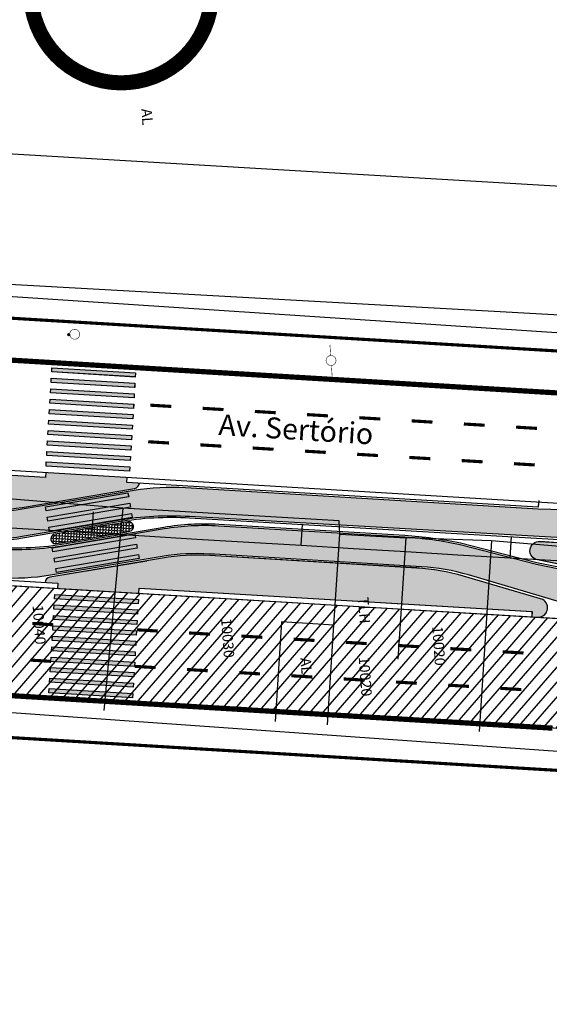
# Model space of a CAD drawing. Extents: x 186469 to 187495, y 1679916 to 1680510.
# Drawn here: x 186754 to 186804, y 1680356 to 1680450 of the extents above; entities that cross this region are included whole.
import ezdxf
from ezdxf.enums import TextEntityAlignment as Align

# ---------------------------------------------------------------- set-up
doc = ezdxf.new("R2010")
doc.units = 0
doc.header["$LTSCALE"] = 5
doc.header["$MEASUREMENT"] = 0
doc.layers.get('0').update_dxf_attribs({"linetype": 'CONTINUOUS'})
for name, color, linetype in [('AB-CARLA_CANTEIRO', 86, 'CONTINUOUS'), ('AB-CARLA_EST_HACHURA', 42, 'CONTINUOUS'), ('AB-CARLA_ESTACAO', 7, 'CONTINUOUS'), ('ASFALTONOVO', 30, 'CONTINUOUS'), ('BALT_POSTE-MADEIRA', 252, 'CONTINUOUS'), ('BALT_TELEFONE', 251, 'CONTINUOUS'), ('EIXO_PIRES_12SET00', 7, 'CONTINUOUS'), ('PLANO_DIRETOR', 6, 'CONTINUOUS'), ('SERT_DIVISAS', 251, 'CONTINUOUS'), ('SERT_EDIFICACAO', 251, 'CONTINUOUS'), ('SERT_NUMERACAO', 251, 'CONTINUOUS'), ('SERT_POSTE-MADEIRA', 251, 'CONTINUOUS'), ('SERT_TELEFONE', 251, 'CONTINUOUS'), ('SERT_TEXTO-EDIF', 251, 'CONTINUOUS'), ('SERT_TEXTO-RUAS', 7, 'CONTINUOUS'), ('SERTORIO_BORDO_RUA', 7, 'CONTINUOUS'), ('SERTORIO_CANTEIRO', 86, 'CONTINUOUS'), ('SERTORIO_CORREDOR', 254, 'CONTINUOUS'), ('SERTORIO_ESTAÇAO', 7, 'CONTINUOUS'), ('SERTORIO_HACHURA_ESTAÇAO', 42, 'CONTINUOUS'), ('SERTORIO_PASSEIO', 7, 'CONTINUOUS'), ('SERTORIO_PINT_PISTA', 7, 'CONTINUOUS'), ('SERTORIO_PROJETO', 7, 'CONTINUOUS')]:
    doc.layers.add(name, color=color, linetype=linetype)
doc.styles.add('ROMANS', font='romans')
pattern_1 = [(356.5641353113936, (186764.0693674381, 1680412.575723103), (0.01648108468212507, 0.2745056900096984), [0.2, -0.07499999999999997]), (86.56413531139364, (186764.0693674381, 1680412.575723103), (-0.2745056900096984, 0.01648108468212508), [0.2, -0.075])]
pattern_2 = [(356.5590171377311, (186764.0704047043, 1680412.575260307), (0.0165056059302049, 0.2745042166759498), [0.2, -0.07499999999999997]), (86.55901713773109, (186764.0704047043, 1680412.575260307), (-0.2745042166759498, 0.01650560593020491), [0.2, -0.07499999999999998])]

# ---------------------------------------------------------------- blocks, each defined once
blk = doc.blocks.new('PTM')
at = {"layer": 'BALT_POSTE-MADEIRA', "const_width": 0.05}
for points in [[(-1.499929744342808, 2.328306436538696e-10), (-0.4750000000058208, 2.328306436538696e-10)], [(0.4750000000058208, 2.328306436538696e-10), (1.499929744342808, 0)]]:
    blk.add_lwpolyline(points, dxfattribs=at)
at = {"layer": 'BALT_POSTE-MADEIRA', "const_width": 0.04999999999999999}
blk.add_lwpolyline([(-0.4750000000058208, 0, 1), (0.4750000000058208, 0, 1)], format="xyb", close=True, dxfattribs=at)
blk = doc.blocks.new('TP')
at = {"layer": 'BALT_TELEFONE'}
for points, const_width in [([(-0.4750000000058208, 0, 1), (0.4750000000058208, 0, 1)], 0.04999999999999999), ([(-0.07500000001164153, -0.5750000001862645, 1), (0.07500000001164153, -0.5750000001862645, 1)], 0.15)]:
    blk.add_lwpolyline(points, format="xyb", close=True, dxfattribs=dict(at, const_width=const_width))
blk = doc.blocks.new('PINTURA-PISTA')
at = {"const_width": 0.3}
blk.add_lwpolyline([(0, 0), (2, 0)], dxfattribs=at)

msp = doc.modelspace()

# ---------------------------------------------------------------- hatches: boundary and pattern name
at = {"ltscale": 4000}
for points in [[(186756.8381732811, 1680416.617011525), (186756.8142007943, 1680416.217730522), (186764.7998208673, 1680415.738280785), (186764.8237933541, 1680416.137561789)], [(186756.778190186, 1680415.618812131), (186756.7542176992, 1680415.219531127), (186764.7398377723, 1680414.740081391), (186764.7638102591, 1680415.139362395)], [(186764.6795857487, 1680413.742195644), (186764.703879042, 1680414.141159886), (186756.7182589691, 1680414.620609622), (186756.6943013046, 1680414.221327729)], [(186756.6583796301, 1680413.622403999), (186756.6344071433, 1680413.223122996), (186764.6200272162, 1680412.743673259), (186764.643999703, 1680413.142954263)], [(186764.5600441211, 1680411.745473864), (186764.5840166081, 1680412.144754869), (186756.598396535, 1680412.624204605), (186756.5744240482, 1680412.224923601)], [(186756.5384653181, 1680411.626002095), (186756.5145076534, 1680411.226720202), (186764.4997920977, 1680410.747588118), (186764.524085391, 1680411.146552359)], [(186756.4785859791, 1680410.627796473), (186756.4546134923, 1680410.228515469), (186764.4402335653, 1680409.749065733), (186764.4642060521, 1680410.148346737)], [(186764.3802504701, 1680408.750866339), (186764.4042229571, 1680409.150147342), (186756.418602884, 1680409.629597079), (186756.3946303972, 1680409.230316075)], [(186756.3586716671, 1680408.63139457), (186756.3347140024, 1680408.232112676), (186764.3199984467, 1680407.752980592), (186764.34429174, 1680408.151944833)], [(186756.2987775058, 1680407.633189836), (186756.2748198411, 1680407.233907943), (186764.2601042855, 1680406.754775858), (186764.2840619499, 1680407.154057752)], [(186764.1669592841, 1680404.281512839), (186764.1004986747, 1680404.675952933), (186756.2116968032, 1680403.346740749), (186756.2781574123, 1680402.952300655)], [(186764.3331108069, 1680403.295412606), (186764.2666501977, 1680403.689852699), (186756.3778483262, 1680402.360640515), (186756.4443089354, 1680401.966200421)], [(186764.4992623301, 1680402.309312372), (186764.4328017209, 1680402.703752466), (186756.5439998494, 1680401.374540281), (186756.6104604586, 1680400.980100187)], [(186764.8274113822, 1680400.361765632), (186764.760950773, 1680400.756205726), (186756.8721489015, 1680399.426993541), (186756.9386095105, 1680399.032553448)], [(186764.9935629051, 1680399.375665399), (186764.9271022959, 1680399.770105492), (186757.0383004244, 1680398.440893307), (186757.1047610336, 1680398.046453214)], [(186765.1597144282, 1680398.389565165), (186765.093253819, 1680398.784005258), (186757.2044519475, 1680397.454793073), (186757.2709125568, 1680397.06035298)], [(186757.11546094, 1680394.956876327), (186757.0914884532, 1680394.557595323), (186765.0771085262, 1680394.078145587), (186765.101081013, 1680394.47742659)], [(186765.0171254312, 1680393.079946192), (186765.0410979181, 1680393.479227196), (186757.0554778449, 1680393.958676932), (186757.0315053581, 1680393.559395928)], [(186764.9811148229, 1680392.481027802), (186756.99549475, 1680392.960477538), (186756.9715222632, 1680392.561196534), (186764.9571423361, 1680392.081746798)], [(186764.9211836061, 1680391.482825293), (186756.9355635331, 1680391.962275029), (186756.9115910463, 1680391.562994025), (186764.8972111192, 1680391.083544289)], [(186764.8613042671, 1680390.48461967), (186756.8756841939, 1680390.964069406), (186756.8517117071, 1680390.564788403), (186764.8373317803, 1680390.085338666)], [(186764.801321172, 1680389.486420275), (186756.815701099, 1680389.965870012), (186756.7917286122, 1680389.566589008), (186764.7773486851, 1680389.087139272)], [(186764.741389955, 1680388.488217766), (186756.7557698821, 1680388.967667503), (186756.7317973951, 1680388.568386499), (186764.7174174683, 1680388.088936763)], [(186764.6815106161, 1680387.490012144), (186756.6958905429, 1680387.96946188), (186756.6719180561, 1680387.570180876), (186764.6575381293, 1680387.09073114)], [(186764.621527521, 1680386.491812749), (186756.635907448, 1680386.971262486), (186756.6119349612, 1680386.571981482), (186764.5975550342, 1680386.092531746)], [(186764.5615963041, 1680385.49361024), (186756.5759762311, 1680385.973059976), (186756.5520037441, 1680385.573778973), (186764.5376238172, 1680385.094329237)]]:
    msp.add_hatch(color=256, dxfattribs=at).paths.add_polyline_path(points)
at = {"layer": 'AB-CARLA_EST_HACHURA', "ltscale": 4000}
h = msp.add_hatch(dxfattribs=at)
h.set_pattern_fill('ANGLE', color=256, scale=0.9999999999999999, angle=-3.435864688606368, style=0)
h.set_pattern_definition(pattern_1)
h.paths.add_polyline_path([(186764.7351122755, 1680405.087109936, 0.3470312502390496), (186765.1924667724, 1680405.592225446), (186763.9830715664, 1680405.66483649), (186764.0132940493, 1680406.168216195), (186756.2388833445, 1680406.634985103), (186756.2089177358, 1680406.135883848), (186718.6804867353, 1680408.389058452), (186718.7104523437, 1680408.888159707), (186718.1435811982, 1680408.922194161, 0.795435916667827), (186717.6473390032, 1680407.239996182), (186725.2303772476, 1680405.003027888, 0.05678411512761242), (186729.6905907208, 1680404.221718766), (186749.4670196688, 1680403.034359042, 0.05678411512761217), (186753.9886744705, 1680403.276404546)])
h = msp.add_hatch(dxfattribs=at)
h.set_pattern_fill('ANGLE', color=256, scale=0.9999999999999999, angle=-3.435864688606368, style=0)
h.set_pattern_definition(pattern_1)
h.paths.add_polyline_path([(186764.2756966026, 1680401.004205039, 0.9721732179681059), (186764.1262197598, 1680401.89134195, 0.007067091452571236), (186757.0998686397, 1680400.707447149, 0.9721732282284005), (186757.2493454772, 1680399.820310237, 0.007067091457943594)])
h = msp.add_hatch(dxfattribs=at)
h.set_pattern_fill('ANGLE', color=256, scale=0.9999999999999999, angle=-3.435864688606368, style=0)
h.set_pattern_definition(pattern_1)
h.paths.add_polyline_path([(186796.1451879778, 1680396.708624298, 0.05678411512761217), (186791.6849745046, 1680397.48993342), (186771.9085455566, 1680398.677293143, 0.05678411512761208), (186767.3868907549, 1680398.435247639), (186756.6404529499, 1680396.624542249, 0.3470312502390487), (186756.1830984531, 1680396.119426739), (186757.392493659, 1680396.046815695), (186757.3625280506, 1680395.54771444), (186765.1369387557, 1680395.080945532), (186765.1666474896, 1680395.575768337), (186802.6950784902, 1680393.322593733), (186802.6653697562, 1680392.827770929), (186803.3198140855, 1680392.788478656, 0.7563351853909699), (186803.7282262222, 1680394.471656003)])
at = {"layer": 'ASFALTONOVO', "ltscale": 4000}
h = msp.add_hatch(dxfattribs=at)
h.set_pattern_fill('ANSI31', color=256, scale=7.5, angle=4.109017137731117, style=0)
h.set_pattern_definition([(49.10901713773112, (120697.6121722643, -7919.218528608511), (-0.7087092207118445, 0.6137079846946836), [])])
h.paths.add_polyline_path([(187300.5625981961, 1680386.083317132), (187322.4446330589, 1680387.170993407), (187379.8586129614, 1680385.149145365), (187323.5264515934, 1680386.118041374)], flags=17)
h.paths.add_polyline_path([(186559.607971988, 1680382.160959729), (186553.6741129876, 1680381.977839136), (186552.2351230972, 1680394.791867944), (186550.7332597745, 1680407.951256505), (186592.4869570146, 1680405.44443122), (186644.7449210473, 1680402.306946535), (186668.3087061384, 1680400.892214519), (186692.4342990236, 1680399.44375246), (186714.1900062239, 1680398.141603193), (186729.9868369359, 1680397.193888873), (186748.6103247958, 1680396.074081114), (186772.8198185801, 1680394.618393588), (186809.7421695063, 1680392.398297366), (186836.8574661404, 1680390.772816205), (186861.9155421663, 1680389.268369347), (186894.9526652222, 1680387.284873251), (186929.9037835578, 1680385.186463937), (186948.7794672045, 1680384.053198042), (186979.8277602636, 1680382.278271977), (186997.9517965431, 1680381.307699699), (187021.4062680436, 1680380.052559514), (187038.060944815, 1680379.161302848), (187071.9290784282, 1680377.348887017), (187092.7303146389, 1680376.235731795), (187108.1774488925, 1680375.409095435), (187126.8225514787, 1680374.411323327), (187140.0306119256, 1680373.704508533), (187150.3105672045, 1680373.154638004), (187167.3038618812, 1680372.460041857), (187174.4344348038, 1680372.290765201), (187191.8147108689, 1680372.180193896), (187210.372909908, 1680372.532780739), (187225.685251765, 1680372.989337653), (187234.5634611111, 1680373.254052736), (187257.3712630861, 1680373.934096309), (187274.2923671733, 1680374.438620511), (187293.2988525594, 1680374.961090642), (187317.2115707172, 1680375.160475563), (187336.8783670074, 1680374.909866784), (187350.948024408, 1680374.66027678), (187361.4025835101, 1680374.47481715), (187343.4376297457, 1680371.313651626), (187313.8103344265, 1680372.063283202), (187312.1695841485, 1680366.251437871), (187338.5884228943, 1680365.516812427), (187346.5192366524, 1680365.26146271), (187365.450722579, 1680368.469055023), (187425.0154354922, 1680364.365434838), (187427.5167483576, 1680364.190241365), (187429.014608384, 1680364.085330338), (187430.4739270163, 1680363.802987602), (187431.4071542372, 1680363.152806639), (187431.9196300966, 1680362.442621669), (187432.1704313043, 1680361.775292008), (187432.2674732314, 1680360.869618225), (187432.3537357071, 1680358.829194151), (187432.0042374684, 1680360.413923161), (187431.4447333038, 1680361.320264735), (187430.6736488605, 1680362.041281277), (187429.1010678552, 1680362.713695758), (187424.7033777573, 1680362.850234777), (187417.9262139571, 1680362.970458909), (187412.2581740351, 1680363.071007633), (187372.2830125237, 1680363.780150752), (187356.2806339724, 1680364.064026444), (187328.6712775072, 1680364.55162367), (187309.8086297832, 1680364.660094187), (187300.8379438803, 1680364.585080215), (187272.1181995553, 1680363.869128677), (187251.4973476857, 1680363.254291798), (187234.765555663, 1680362.755412176), (187215.2425427481, 1680362.17330876), (187199.6903939174, 1680361.769512033), (187187.23689739, 1680361.667777066), (187173.6192367882, 1680361.804430526), (187167.2074766682, 1680361.958494129), (187153.0775932435, 1680362.50208475), (187143.2737964639, 1680363.015929216), (187123.8600125135, 1680364.054836461), (187100.385868321, 1680365.311029408), (187081.6990912263, 1680366.311031682), (187064.3209594243, 1680367.241003246), (187028.3463767103, 1680369.166143378), (187006.9897784325, 1680370.30901819), (186989.7988670342, 1680371.228970861), (186976.6815634097, 1680371.93366125), (186956.3538018246, 1680373.084286894), (186928.6545704245, 1680374.74255752), (186912.1822316197, 1680375.731530429), (186901.1637063862, 1680376.393065083), (186889.0319448118, 1680377.121436669), (186879.5132011838, 1680377.692926832), (186874.8807222167, 1680377.314149302), (186872.8529579247, 1680375.482047345), (186872.1444021485, 1680373.55645676), (186872.1778554371, 1680371.064298159), (186872.3158212972, 1680368.46369784), (186858.3192706104, 1680368.027807293), (186858.1227026023, 1680371.733034257), (186857.8456524797, 1680375.431004947), (186855.9591388595, 1680378.292762009), (186853.1210333627, 1680379.277240599), (186849.6897837087, 1680379.483249867), (186841.8456738828, 1680379.954203451), (186826.5738351576, 1680380.871111467), (186805.296678392, 1680382.148573594), (186775.1830083725, 1680383.956572352), (186753.0973148599, 1680385.282578329), (186730.8034307414, 1680386.621083889), (186719.8007731307, 1680387.281673956), (186700.8022080648, 1680388.422331406), (186685.6169556344, 1680389.334040855), (186667.330248467, 1680390.43195897), (186653.4077617063, 1680391.267853059), (186643.3329016266, 1680391.872738963), (186624.7181958159, 1680392.990349833), (186612.0205240107, 1680393.75270709), (186598.3791879317, 1680394.571721134), (186582.9614293399, 1680395.497390053), (186575.668926786, 1680395.935225612), (186572.1016058484, 1680396.145265577), (186568.6368421356, 1680395.269015208), (186565.0164087663, 1680393.875584888), (186563.1454432149, 1680392.57059914), (186561.5451609528, 1680390.55057936), (186560.4007758836, 1680388.201272988), (186559.6957760798, 1680386.959682353), (186559.5502081506, 1680386.055847464), (186559.7152327621, 1680383.490383374)])
h.paths.add_polyline_path([(186557.1116728846, 1680430.098786507), (186559.0605575262, 1680429.317187039), (186555.0666600563, 1680429.76791815), (186551.9293801725, 1680430.224536646), (186549.7468119103, 1680431.435297944), (186548.2757566229, 1680433.365836935), (186547.360649186, 1680438.39483587), (186546.7618895729, 1680443.529135324), (186546.142761556, 1680448.838091655), (186549.6605856865, 1680448.991470077), (186549.9982837595, 1680445.601710526), (186550.7559714936, 1680440.718323646), (186550.8799980252, 1680437.949293894), (186551.7649151856, 1680435.512489989), (186553.2124504931, 1680433.248091708), (186555.2385987951, 1680431.276600339)])
edge = h.paths.add_edge_path(flags=17)
edge.add_line((187299.3677568491, 1680390.533547083), (187322.9572171828, 1680391.610604725))
edge.add_arc((187322.8721864164, 1680392.152179468), 0.5482091967149315, 278.9229667235871, 436.9203842085147)
edge.add_line((187322.996248778, 1680392.686166222), (187296.2910335922, 1680393.824545716))
edge.add_arc((187263.5954215563, 1680360.174030661), 46.91865524352812, 40.320834211681984, 45.824586721450316, ccw=False)
edge = h.paths.add_edge_path(flags=17)
edge.add_line((187418.0811245143, 1680389.246576387), (187427.6360120506, 1680389.03267648))
edge.add_arc((187427.545224453, 1680388.568517784), 0.4729542080977567, -82.4701709067055, 78.93289572772392, ccw=False)
edge.add_line((187427.6072014511, 1680388.099642166), (187418.0460625738, 1680388.39487476))
edge.add_arc((187418.1523755984, 1680388.817070781), 0.4353756303518896, 99.41907156178519, 255.8662129960999, ccw=False)
edge = h.paths.add_edge_path(flags=17)
edge.add_line((187167.2605444725, 1680385.462446308), (187166.6958359928, 1680385.996354851))
edge.add_line((187166.6958359928, 1680385.996354851), (187167.1708703995, 1680386.445547808))
edge.add_line((187167.1708703995, 1680386.445547808), (187191.777336239, 1680386.414630359))
edge.add_arc((187166.8184331366, 1680556.031806569), 171.4436738685259, 278.3709120866996, 281.9540393323876)
edge.add_arc((187202.4326084098, 1680387.816892169), 0.5, 3.0780989407542165, 101.95403932464569, ccw=False)
edge.add_line((187202.9318870442, 1680387.84374073), (187203.0339926605, 1680385.944974094))
edge.add_arc((187202.5347140262, 1680385.918125533), 0.5, -90.07199076942709, 3.0780989419802154, ccw=False)
edge.add_line((187202.5340857882, 1680385.418125928), (187167.2605444725, 1680385.462446308))
edge = h.paths.add_edge_path(flags=17)
edge.add_line((187271.3559233249, 1680389.624037537), (187285.4375644774, 1680390.106288977))
edge.add_line((187285.4375644774, 1680390.106288977), (187284.6367632844, 1680390.940051203))
edge.add_line((187284.6367632844, 1680390.940051203), (187271.3293496865, 1680390.563729648))
edge.add_arc((187271.4031704142, 1680390.095595326), 0.4739188067213829, 98.96125582075366, 264.2784224150319)
edge = h.paths.add_edge_path(flags=0)
edge.add_line((187143.1399642472, 1680387.380677974), (187154.3874181593, 1680386.844582672))
edge.add_arc((187154.3839298963, 1680386.323202936), 0.521391404356641, -95.43025737039977, 89.61667138799089, ccw=False)
edge.add_line((187154.3345885094, 1680385.804151386), (187143.0920304445, 1680386.375011198))
edge.add_arc((187143.1892108675, 1680386.874355035), 0.5087123965786393, 95.5553003593352, 258.9869745788197, ccw=False)
edge = h.paths.add_edge_path(flags=0)
edge.add_line((187143.1399642472, 1680387.380677974), (187154.3874181593, 1680386.844582672))
edge.add_arc((187154.3839298963, 1680386.323202936), 0.521391404356641, -95.43025737039977, 89.61667138799089, ccw=False)
edge.add_line((187154.3345885094, 1680385.804151386), (187143.0920304445, 1680386.375011198))
edge.add_arc((187143.1892108675, 1680386.874355035), 0.5087123965786393, 95.5553003593352, 258.9869745788197, ccw=False)
edge = h.paths.add_edge_path(flags=0)
edge.add_line((187143.1399642472, 1680387.380677974), (187154.3874181593, 1680386.844582672))
edge.add_arc((187154.3839298963, 1680386.323202936), 0.521391404356641, -95.43025737039977, 89.61667138799089, ccw=False)
edge.add_line((187154.3345885094, 1680385.804151386), (187143.0920304445, 1680386.375011198))
edge.add_arc((187143.1892108675, 1680386.874355035), 0.5087123965786393, 95.5553003593352, 258.9869745788197, ccw=False)
edge = h.paths.add_edge_path(flags=16)
edge.add_line((187143.1399642472, 1680387.380677974), (187154.3874181593, 1680386.844582672))
edge.add_arc((187154.3839298963, 1680386.323202936), 0.521391404356641, -95.43025737039977, 89.61667138799089, ccw=False)
edge.add_line((187154.3345885094, 1680385.804151386), (187143.0920304445, 1680386.375011198))
edge.add_arc((187143.1892108675, 1680386.874355035), 0.5087123965786393, 95.5553003593352, 258.9869745788197, ccw=False)
edge = h.paths.add_edge_path(flags=17)
edge.add_line((187143.1399642472, 1680387.380677974), (187154.3874181593, 1680386.844582672))
edge.add_arc((187154.3839298963, 1680386.323202936), 0.521391404356641, -95.43025737039977, 89.61667138799089, ccw=False)
edge.add_line((187154.3345885094, 1680385.804151386), (187143.0920304445, 1680386.375011198))
edge.add_arc((187143.1892108675, 1680386.874355035), 0.5087123965786393, 95.5553003593352, 258.9869745788197, ccw=False)
edge = h.paths.add_edge_path()
edge.add_line((187451.4516108658, 1680388.19000331), (187451.0681106807, 1680388.6577261))
edge.add_line((187451.0681106807, 1680388.6577261), (187451.3567805408, 1680389.063453486))
edge.add_line((187451.3567805408, 1680389.063453486), (187456.4809256505, 1680389.622057009))
edge.add_line((187451.4516108658, 1680388.19000331), (187462.8912036008, 1680389.400909241))
edge.add_line((187462.8847344537, 1680390.370945783), (187456.4809256505, 1680389.622057009))
at = {"layer": 'SERTORIO_CANTEIRO', "ltscale": 4000}
msp.add_hatch(color=256, dxfattribs=at).paths.add_polyline_path([(186815.5969616771, 1680399.305056169), (186803.452271292, 1680400.035301686, 0.9332147610148093), (186803.2210505629, 1680398.254541501), (186815.386890329, 1680395.811366139)])
at = {"layer": 'SERTORIO_CORREDOR', "ltscale": 4000}
h = msp.add_hatch(color=256, dxfattribs=at)
h.paths.add_polyline_path([(186756.5440365551, 1680401.374749764), (186764.4329571324, 1680402.703257244), (186764.5127664626, 1680402.229334835, -0.04549096177054551), (186769.9850393519, 1680402.398277927), (186815.6274016801, 1680399.811302906), (186815.8070330253, 1680402.7987462), (186815.2879705067, 1680402.8299568), (186803.2855965339, 1680403.150922562), (186769.5920607549, 1680405.176874042, 0.05656959938169135), (186764.6863265822, 1680404.916812054), (186753.9967614827, 1680403.126072214, -0.05656959938169124), (186749.4581690319, 1680402.885473084), (186729.2381391037, 1680404.101278983, -0.05678411512761267), (186724.7445443644, 1680404.888849335), (186713.596563755, 1680408.178544997, 0.05678411512761254), (186706.9063482618, 1680409.351106315), (186706.1987269509, 1680409.393654727), (186706.0175685789, 1680406.380815502), (186718.2370936364, 1680403.848187954), (186725.5466358793, 1680401.97849097, 0.03838007599882617), (186730.8390536447, 1680401.250051144), (186748.6161629739, 1680400.181135101, 0.0567841151276099), (186753.81609084, 1680400.459022927), (186756.618765101, 1680400.930997981)])
h.paths.add_polyline_path([(186756.211909685, 1680403.346979908), (186764.1008302623, 1680404.675487389), (186764.1672556363, 1680404.28104136), (186756.278335059, 1680402.952533879)], flags=16)
h.paths.add_polyline_path([(186756.3779731202, 1680402.360864836), (186764.2668936973, 1680403.689372316), (186764.3333190712, 1680403.294926288), (186756.4443984941, 1680401.966418807)], flags=16)
h = msp.add_hatch(color=256, dxfattribs=at)
h.paths.add_polyline_path([(186767.3787844489, 1680398.585258621, -0.05656959938169479), (186771.9173769, 1680398.825857751), (186772.3778783648, 1680398.798168356), (186792.1374068279, 1680397.610051852, -0.05678411512761252), (186796.6310015675, 1680396.8224815), (186807.7789821769, 1680393.532785838, 0.05678411512761261), (186814.4691976698, 1680392.360224521), (186815.1768189807, 1680392.317676108), (186815.3582744959, 1680395.335457112), (186803.1384522954, 1680397.863142881), (186795.8289100525, 1680399.732839865, 0.03838007599882608), (186790.5364922869, 1680400.461279691), (186772.759382958, 1680401.530195734, 0.05678411512760958), (186767.5594550918, 1680401.252307908), (186764.7567808308, 1680400.780332854), (186764.8273575849, 1680400.361235171), (186756.9384370076, 1680399.03272769), (186756.8627794693, 1680399.481996, -0.04549096177051402), (186751.3905065798, 1680399.313052908), (186705.7492871445, 1680401.919035345), (186705.5685129063, 1680398.912584635), (186706.0875754251, 1680398.881374035), (186718.0899493977, 1680398.560408273), (186751.7834851769, 1680396.534456793, 0.05656959938169105), (186756.6892193496, 1680396.794518782)])
h.paths.add_polyline_path([(186757.0380750686, 1680398.441058647), (186764.9269956459, 1680399.769566127), (186764.9934210199, 1680399.375120098), (186757.1045004426, 1680398.046612618)], flags=16)
h.paths.add_polyline_path([(186757.2041385038, 1680397.454943575), (186765.0930590808, 1680398.783451055), (186765.159484455, 1680398.389005026), (186757.2705638777, 1680397.060497546)], flags=16)
at = {"layer": 'SERTORIO_ESTAÇAO', "ltscale": 4000}
for points in [[(186756.83957158, 1680416.617194669), (186756.815563426, 1680416.217915808), (186764.8011406384, 1680415.737752727), (186764.8251487924, 1680416.137031587)], [(186756.7794993171, 1680415.619000637), (186756.7554911632, 1680415.219721776), (186764.7410683756, 1680414.739558695), (186764.7650765295, 1680415.138837555)], [(186764.6807272123, 1680413.741678334), (186764.7050561445, 1680414.140640404), (186756.7194789321, 1680414.620803485), (186756.6954856002, 1680414.221523734)], [(186756.6595104246, 1680413.622603216), (186756.6355022704, 1680413.223324355), (186764.6210794828, 1680412.743161273), (186764.645087637, 1680413.142440134)], [(186764.5610072202, 1680411.744967241), (186764.5850153741, 1680412.144246102), (186756.5994381617, 1680412.624409184), (186756.5754300078, 1680412.225130323)], [(186756.5394177765, 1680411.626212032), (186756.5154244447, 1680411.22693228), (186764.5006660567, 1680410.74708688), (186764.5249949888, 1680411.14604895)], [(186756.479449269, 1680410.628011762), (186756.455441115, 1680410.228732902), (186764.4410183274, 1680409.74856982), (186764.4650264814, 1680410.14784868)], [(186764.3809460645, 1680408.750375788), (186764.4049542187, 1680409.149654648), (186756.4193770063, 1680409.62981773), (186756.3953688521, 1680409.23053887)], [(186756.359356621, 1680408.631620578), (186756.335363289, 1680408.232340827), (186764.3206049013, 1680407.752495427), (186764.3449338334, 1680408.151457497)], [(186756.2993732913, 1680407.633421199), (186756.2753799594, 1680407.234141448), (186764.2606215716, 1680406.754296048), (186764.2846149034, 1680407.153575799)], [(186764.1672556363, 1680404.28104136), (186764.1008302624, 1680404.675487389), (186756.2119096851, 1680403.346979908), (186756.278335059, 1680402.952533879)], [(186764.3333190712, 1680403.294926288), (186764.2668936973, 1680403.689372316), (186756.3779731202, 1680402.360864836), (186756.4443984942, 1680401.966418807)], [(186764.4993825064, 1680402.308811215), (186764.4329571324, 1680402.703257244), (186756.5440365551, 1680401.374749764), (186756.6104619291, 1680400.980303735)], [(186764.8273575849, 1680400.36123517), (186764.7609322107, 1680400.7556812), (186756.8720116334, 1680399.427173719), (186756.9384370076, 1680399.03272769)], [(186764.9934210199, 1680399.375120099), (186764.9269956459, 1680399.769566127), (186757.0380750686, 1680398.441058646), (186757.1045004425, 1680398.046612618)], [(186765.1594844551, 1680398.389005026), (186765.0930590809, 1680398.783451055), (186757.2041385038, 1680397.454943575), (186757.2705638777, 1680397.060497546)], [(186757.1149243602, 1680394.957034787), (186757.090916206, 1680394.557755926), (186765.0764934184, 1680394.077592845), (186765.1005015726, 1680394.476871705)], [(186765.0164211555, 1680393.079398812), (186765.0404293097, 1680393.478677673), (186757.0548520973, 1680393.958840755), (186757.0308439431, 1680393.559561894)], [(186764.9803570468, 1680392.480483641), (186756.9947798344, 1680392.960646723), (186756.9707716802, 1680392.561367862), (186764.9563488929, 1680392.08120478)], [(186764.9203366615, 1680391.48228649), (186756.9347594492, 1680391.962449571), (186756.9107512952, 1680391.563170711), (186764.8963285076, 1680391.083007629)], [(186764.8603681541, 1680390.48408622), (186756.8747909417, 1680390.964249301), (186756.8507827877, 1680390.564970441), (186764.8363600001, 1680390.084807359)], [(186764.8002958914, 1680389.485892188), (186756.814718679, 1680389.966055269), (186756.7907105248, 1680389.566776409), (186764.7762877372, 1680389.086613327)], [(186764.7402755061, 1680388.487695036), (186756.7546982937, 1680388.967858118), (186756.7306901395, 1680388.568579257), (186764.7162673519, 1680388.088416176)], [(186764.6803069987, 1680387.489494766), (186756.6947297863, 1680387.969657848), (186756.6707216321, 1680387.570378987), (186764.6562988445, 1680387.090215906)], [(186764.6202347358, 1680386.491300734), (186756.6346575234, 1680386.971463816), (186756.6106493694, 1680386.572184955), (186764.5962265818, 1680386.092021873)], [(186764.5602143505, 1680385.493103583), (186756.5746371381, 1680385.973266664), (186756.5506289841, 1680385.573987804), (186764.5362061965, 1680385.093824722)]]:
    msp.add_hatch(color=256, dxfattribs=at).paths.add_polyline_path(points)
at = {"layer": 'SERTORIO_HACHURA_ESTAÇAO', "ltscale": 4000}
h = msp.add_hatch(dxfattribs=at)
h.set_pattern_fill('ANGLE', color=256, scale=0.9999999999999999, angle=-3.440982862268898, style=0)
h.set_pattern_definition(pattern_2)
h.paths.add_polyline_path([(186718.681150192, 1680408.392650216), (186718.7107919039, 1680408.885620604), (186718.0388071812, 1680408.925983672, 0.7486452705492828), (186717.6478998193, 1680407.243680241), (186725.2307382069, 1680405.00603457, 0.05678411512961865), (186729.6908818691, 1680404.224327025), (186749.4672046719, 1680403.035200698, 0.01501524839227086), (186750.6676123757, 1680402.999143729, 0.04173328379787725), (186753.9888810781, 1680403.276842286), (186764.7354805891, 1680405.086587701, 0.3470312501724275), (186765.1928802052, 1680405.591662353), (186763.9834914904, 1680405.664381431), (186764.0135623561, 1680406.164489062), (186756.2391638791, 1680406.631461847), (186756.2093797691, 1680406.136123245)])
h = msp.add_hatch(dxfattribs=at)
h.set_pattern_fill('ANGLE', color=256, scale=0.9999999999999999, angle=-3.440982862268898, style=0)
h.set_pattern_definition(pattern_2)
h.paths.add_polyline_path([(186764.275700177, 1680401.003723855, 0.9721732456748732), (186764.1263025802, 1680401.890874116, 0.007067091424991366), (186757.0998457594, 1680400.707606981, 0.9721732433695144), (186757.2492433489, 1680399.820456719, 0.007067091432299367)])
h = msp.add_hatch(dxfattribs=at)
h.set_pattern_fill('ANGLE', color=256, scale=0.9999999999999999, angle=-3.440982862268898, style=0)
h.set_pattern_definition(pattern_2)
h.paths.add_polyline_path([(186802.6943957398, 1680393.318680619), (186802.6646428038, 1680392.823860471), (186803.3190836207, 1680392.784509737, 0.756335185370966), (186803.7276461125, 1680394.467650594), (186796.1448077226, 1680396.705296265, 0.05678411512592581), (186791.6846640606, 1680397.48700381), (186771.9083412588, 1680398.676130137, 0.05678411513091321), (186767.3866648529, 1680398.43448855), (186756.6400653428, 1680396.624743135, 0.3470312501122927), (186756.1826657265, 1680396.119668482), (186757.3920544414, 1680396.046949404), (186757.3620442488, 1680395.547850828), (186765.1364132267, 1680395.080387442), (186765.1661661627, 1680395.57520759)])

# ---------------------------------------------------------------- linework, layer by layer
at = {"color": 1, "ltscale": 4000, "const_width": 1.439999999999999}
msp.add_lwpolyline([(186754.8736174282, 1680453.480653623, 1), (186772.0379604888, 1680451.484725916, 1)], format="xyb", close=True, dxfattribs=at)
at = {"layer": 'AB-CARLA_CANTEIRO'}
msp.add_lwpolyline([(186815.5189226599, 1680396.116394595), (186805.7103764018, 1680397.758868672), (186805.5560373092, 1680397.789849105), (186803.2212923958, 1680398.258501641, -0.9332147610148078), (186803.4523540507, 1680400.039282474), (186805.6644626488, 1680399.906469383), (186805.8125460676, 1680399.897578582), (186815.6597924571, 1680399.596890575)], format="xyb", close=True, dxfattribs=at)
at = {"layer": 'AB-CARLA_ESTACAO', "ltscale": 4000}
for points in [[(186764.7998208673, 1680415.738280785), (186756.8142007943, 1680416.217730522), (186756.8381732811, 1680416.617011525), (186764.823793354, 1680416.137561789)], [(186764.7398377723, 1680414.740081391), (186756.7542176992, 1680415.219531127), (186756.778190186, 1680415.618812131), (186764.7638102591, 1680415.139362395)], [(186764.6795857487, 1680413.742195644), (186756.6943013046, 1680414.221327729), (186756.7182589691, 1680414.620609622), (186764.703879042, 1680414.141159886)], [(186764.6200272162, 1680412.743673259), (186756.6344071433, 1680413.223122996), (186756.6583796301, 1680413.622403999), (186764.643999703, 1680413.142954263)], [(186764.5600441211, 1680411.745473865), (186756.5744240482, 1680412.224923601), (186756.598396535, 1680412.624204605), (186764.5840166081, 1680412.144754869)], [(186764.4997920977, 1680410.747588118), (186756.5145076534, 1680411.226720202), (186756.5384653181, 1680411.626002096), (186764.524085391, 1680411.146552359)], [(186764.4402335653, 1680409.749065733), (186756.4546134923, 1680410.228515469), (186756.4785859791, 1680410.627796473), (186764.464206052, 1680410.148346737)], [(186764.3802504701, 1680408.750866339), (186756.3946303972, 1680409.230316075), (186756.418602884, 1680409.629597079), (186764.4042229571, 1680409.150147342)], [(186764.3199984467, 1680407.752980592), (186756.3347140024, 1680408.232112676), (186756.3586716671, 1680408.63139457), (186764.34429174, 1680408.151944833)], [(186764.2601042855, 1680406.754775858), (186756.2748198411, 1680407.233907943), (186756.2987775058, 1680407.633189836), (186764.2840619499, 1680407.154057752)], [(186764.166959284, 1680404.28151284), (186756.2781574123, 1680402.952300655), (186756.2116968033, 1680403.346740749), (186764.1004986748, 1680404.675952933)], [(186764.3331108069, 1680403.295412606), (186756.4443089354, 1680401.966200421), (186756.3778483262, 1680402.360640515), (186764.2666501977, 1680403.689852699)], [(186764.4992623301, 1680402.309312372), (186756.6104604586, 1680400.980100187), (186756.5439998493, 1680401.374540281), (186764.4328017208, 1680402.703752466)], [(186764.8274113822, 1680400.361765632), (186756.9386095105, 1680399.032553448), (186756.8721489015, 1680399.426993541), (186764.760950773, 1680400.756205726)], [(186764.9935629051, 1680399.375665399), (186757.1047610336, 1680398.046453214), (186757.0383004244, 1680398.440893307), (186764.9271022959, 1680399.770105492)], [(186765.1597144283, 1680398.389565164), (186757.2709125568, 1680397.06035298), (186757.2044519475, 1680397.454793073), (186765.093253819, 1680398.784005258)], [(186765.0771085262, 1680394.078145587), (186757.0914884532, 1680394.557595323), (186757.11546094, 1680394.956876327), (186765.101081013, 1680394.47742659)], [(186765.0171254313, 1680393.079946192), (186757.0315053581, 1680393.559395928), (186757.0554778449, 1680393.958676932), (186765.0410979181, 1680393.479227196)], [(186764.9568734077, 1680392.082060445), (186756.9715889635, 1680392.56119253), (186756.995546628, 1680392.960474423), (186764.9811667009, 1680392.481024687)], [(186764.8973148752, 1680391.083538061), (186756.9116948022, 1680391.562987797), (186756.935667289, 1680391.9622688), (186764.921287362, 1680391.482819064)], [(186764.8373317803, 1680390.085338666), (186756.8517117071, 1680390.564788403), (186756.8756841939, 1680390.964069406), (186764.8613042671, 1680390.48461967)], [(186764.7770797567, 1680389.087452919), (186756.7917953125, 1680389.566585004), (186756.815752977, 1680389.965866897), (186764.8013730499, 1680389.486417161)], [(186764.7175212242, 1680388.088930535), (186756.7319011512, 1680388.568380271), (186756.755873638, 1680388.967661274), (186764.741493711, 1680388.488211538)], [(186764.6575381293, 1680387.09073114), (186756.6719180561, 1680387.570180876), (186756.6958905429, 1680387.96946188), (186764.6815106161, 1680387.490012144)], [(186764.5972861057, 1680386.092845393), (186756.6120016615, 1680386.571977478), (186756.635959326, 1680386.971259371), (186764.621579399, 1680386.491809634)], [(186764.5373919444, 1680385.09464066), (186756.5521075002, 1680385.573772744), (186756.5760651647, 1680385.973054637), (186764.5613496091, 1680385.493922553)]]:
    msp.add_lwpolyline(points, close=True, dxfattribs=at)
for points in [[(186756.778190186, 1680415.618812131), (186764.7638102591, 1680415.139362395)], [(186756.598396535, 1680412.624204605), (186764.5840166081, 1680412.144754869)], [(186756.2388833445, 1680406.634985103), (186756.2089177358, 1680406.135883848), (186718.6804867353, 1680408.389058452), (186718.7104523437, 1680408.888159707)], [(186756.418602884, 1680409.629597079), (186764.4042229571, 1680409.150147342)], [(186803.3321625479, 1680403.93373992), (186803.2943906605, 1680403.304618824), (186763.9830715664, 1680405.66483649), (186764.0130371749, 1680406.163937745)], [(186718.0512089565, 1680397.907932106), (186718.081174565, 1680398.407033361), (186757.392493659, 1680396.046815695), (186757.3625280506, 1680395.54771444)], [(186758.0093710656, 1680396.855196114), (186765.8981729371, 1680398.184408298)], [(186765.136681881, 1680395.076667082), (186765.1666474896, 1680395.575768337), (186802.6950784902, 1680393.322593733), (186802.6651128817, 1680392.823492478)], [(186757.0554778449, 1680393.958676932), (186765.0410979181, 1680393.479227196)], [(186756.8756841939, 1680390.964069406), (186764.8613042671, 1680390.48461967)], [(186756.6958905429, 1680387.96946188), (186764.6815106161, 1680387.490012144)]]:
    msp.add_lwpolyline(points, dxfattribs=at)
for points in [[(186718.1435811982, 1680408.922194161, 0.7954359166678269), (186717.6473390032, 1680407.239996182), (186725.2303772476, 1680405.003027888, 0.05678411512766407), (186729.6905907208, 1680404.221718766), (186749.4670196688, 1680403.034359042, 0.05678411512761194), (186753.9886744705, 1680403.276404546), (186764.7351122755, 1680405.087109936, 0.3492156334214801), (186765.192740318, 1680405.596502895)], [(186803.2319840273, 1680392.789458024, 0.7954359166678269), (186803.7282262222, 1680394.471656003), (186796.1451879778, 1680396.708624298, 0.05678411512766407), (186791.6849745046, 1680397.48993342), (186771.9085455566, 1680398.677293143, 0.05678411512761194), (186767.3868907549, 1680398.435247639), (186756.6404529499, 1680396.624542249, 0.3492156334214801), (186756.1828249075, 1680396.11514929)]]:
    msp.add_lwpolyline(points, format="xyb", dxfattribs=at)
msp.add_lwpolyline([(186757.2618949677, 1680399.82224308, 0.00704190430692777), (186764.2632066287, 1680401.001918894, 0.9999999999998933), (186764.1136702578, 1680401.889409105, 0.007041904306928326), (186757.1123585967, 1680400.709733291, 1.000000000000105)], format="xyb", close=True, dxfattribs=at)
at = {"layer": 'ASFALTONOVO', "ltscale": 4000}
for p, q in [((186748.6103247958, 1680396.074081114), (186772.8198185801, 1680394.618393588)), ((186772.8198185801, 1680394.618393588), (186809.7421695063, 1680392.398297366)), ((186775.1830083725, 1680383.956572352), (186753.0973148599, 1680385.282578329)), ((186805.296678392, 1680382.148573594), (186775.1830083725, 1680383.956572352))]:
    msp.add_line(p, q, dxfattribs=at)
at = {"layer": 'EIXO_PIRES_12SET00', "ltscale": 4000}
msp.add_lwpolyline([(186767.2398687592, 1680042.058247474, -3.194161916854447e-07), (186770.562899977, 1680042.246022635, -6.29082675701555e-07), (186772.2502827975, 1680042.34138899)], format="xyb", dxfattribs=at)
for points in [[(186760.6877826179, 1680400.855826092), (186760.8076435794, 1680402.852231198)], [(186750.7057570827, 1680401.455130959), (186755.6967698504, 1680401.155478526), (186760.687782618, 1680400.855826092), (186765.6787953757, 1680400.556173658), (186770.6698081433, 1680400.256521224), (186775.6608209109, 1680399.95686879), (186780.6518336785, 1680399.657216357), (186785.6428464364, 1680399.357563922), (186790.6338592039, 1680399.057911489), (186795.6248719714, 1680398.758259055), (186800.6158847292, 1680398.45860662), (186805.6068974969, 1680398.158954188)], [(186780.6518336785, 1680399.657216357), (186780.77169464, 1680401.653621463)], [(186800.6158847291, 1680398.45860662), (186800.7357456906, 1680400.455011728)]]:
    msp.add_lwpolyline(points, dxfattribs=at)
at = {"layer": 'PLANO_DIRETOR', "ltscale": 4000}
for p, q in [((187023.1240684156, 1680405.642302748), (186592.2761448181, 1680433.950911681)), ((187021.4863722656, 1680364.674647978), (186738.8191316852, 1680384.640613111))]:
    msp.add_line(p, q, dxfattribs=at)
at = {"layer": 'SERT_DIVISAS'}
for p, q in [((186737.1203802373, 1680425.480869188), (186826.6553231066, 1680420.473572374)), ((186763.6098726283, 1680403.201690167), (186752.2713088263, 1680404.128614603)), ((186763.6098726283, 1680403.201690167), (186761.7869724623, 1680383.880972932)), ((186784.2777787833, 1680402.004559782), (186763.6098726283, 1680403.201690167)), ((186784.3268878563, 1680400.734814808), (186784.2777787833, 1680402.004559782)), ((186798.8150961847, 1680400.093309987), (186790.6348986851, 1680400.360850393)), ((186798.8150961847, 1680400.093309987), (186797.6444297722, 1680381.866937099)), ((186814.0489575987, 1680398.799557917), (186798.8150961847, 1680400.093309987))]:
    msp.add_line(p, q, dxfattribs=at)
at = {"layer": 'SERT_EDIFICACAO'}
for points in [[(186717.440313484, 1680449.190342569), (186716.8506863527, 1680439.207740712), (186815.726315903, 1680433.36760458), (186816.3159430342, 1680443.350206438)], [(186783.7669884906, 1680392.017613638), (186784.3268878564, 1680400.734814808), (186790.634898685, 1680400.360850393), (186789.890723647, 1680388.774619173)], [(186783.1562214438, 1680382.508441919), (186783.7669884906, 1680392.017613638), (186778.7772701837, 1680392.338099544), (186778.1665031367, 1680382.828927825)]]:
    msp.add_lwpolyline(points, dxfattribs=at)
at = {"layer": 'SERTORIO_BORDO_RUA', "ltscale": 4000, "const_width": 0.5}
for points in [[(186751.664647353, 1680417.426217735), (186756.6556599029, 1680417.126561649), (186761.6466724403, 1680416.826905563), (186766.6376849858, 1680416.527249478), (186771.6286975392, 1680416.227593393), (186776.6197100766, 1680415.927937307), (186781.6107226226, 1680415.628281221), (186786.6017351753, 1680415.328625136), (186791.5927477131, 1680415.028969051), (186796.5837602581, 1680414.729312965), (186801.5747728146, 1680414.429656879), (186806.5657853464, 1680414.130000793)], [(186684.8636853105, 1680389.379266556), (186689.8546978582, 1680389.07961047), (186694.8457104011, 1680388.779954384), (186699.8367229466, 1680388.480298299), (186704.8277354944, 1680388.180642213), (186709.8187480341, 1680387.880986127), (186714.809760586, 1680387.581330041), (186719.8007731307, 1680387.281673956), (186724.7917856706, 1680386.982017871), (186729.7827982225, 1680386.682361785), (186734.7738107637, 1680386.3827057), (186739.76482331, 1680386.083049613), (186749.7468484042, 1680385.483737443), (186754.7378609519, 1680385.184081357), (186759.7288734918, 1680384.884425272), (186764.7198860436, 1680384.584769186), (186769.7108985881, 1680384.285113101), (186774.7019111278, 1680383.985457015), (186779.6929236797, 1680383.685800929), (186784.6839362244, 1680383.386144844), (186789.6749487641, 1680383.086488759), (186794.6659613162, 1680382.786832673), (186799.6569738577, 1680382.487176588), (186804.6479864035, 1680382.187520501)]]:
    msp.add_lwpolyline(points, dxfattribs=at)
at = {"layer": 'SERTORIO_CANTEIRO'}
msp.add_lwpolyline([(186815.386890329, 1680395.811366139), (186803.2210505629, 1680398.254541501, -0.9332147610148078), (186803.452271292, 1680400.035301686), (186815.5969616771, 1680399.305056169)], format="xyb", dxfattribs=at)
at = {"layer": 'SERTORIO_CORREDOR'}
for points in [[(186706.1987269509, 1680409.393654727), (186706.9063482618, 1680409.351106315, -0.05678411512766429), (186713.596563755, 1680408.178544997), (186724.7445443644, 1680404.888849335, 0.05678411512756049), (186729.2381391037, 1680404.101278983), (186749.4285814711, 1680402.887252149), (186749.4581690319, 1680402.885473084, 0.05656959938163959), (186753.9967614827, 1680403.126072214), (186764.6863265822, 1680404.916812054, -0.05656959938174318), (186769.5920607549, 1680405.176874042), (186803.2855965339, 1680403.150922562), (186815.2879705067, 1680402.8299568), (186815.8070330253, 1680402.7987462)], [(186815.6274016801, 1680399.811302906), (186769.9850393519, 1680402.398277927, 0.05678411512760969), (186763.1686121708, 1680402.034003233), (186753.81609084, 1680400.459022927, -0.05678411512761014), (186748.6161629739, 1680400.181135101), (186730.8390536447, 1680401.250051144, -0.038380075998827), (186725.5466358793, 1680401.97849097), (186718.2370936364, 1680403.848187954), (186706.0163004341, 1680406.381078339)], [(186705.7492871445, 1680401.919035345), (186751.3905065798, 1680399.313052908, 0.05678411512766202), (186758.206933761, 1680399.677327602), (186767.5594550918, 1680401.252307908, -0.05678411512761027), (186772.759382958, 1680401.530195734), (186790.5364922869, 1680400.461279691, -0.03838007599882671), (186795.8289100525, 1680399.732839865), (186803.1384522954, 1680397.863142881), (186815.3582744959, 1680395.335457112)], [(186815.1768189807, 1680392.317676108), (186814.4691976698, 1680392.360224521, -0.05678411512766429), (186807.7789821769, 1680393.532785838), (186796.6310015675, 1680396.8224815, 0.05678411512756049), (186792.1374068279, 1680397.610051852), (186772.3778783648, 1680398.798168356), (186771.9173769, 1680398.825857751, 0.05656959938163959), (186767.3787844489, 1680398.585258621), (186756.6892193496, 1680396.794518782, -0.05656959938174318), (186751.7834851769, 1680396.534456793), (186718.0899493977, 1680398.560408273), (186706.0875754251, 1680398.881374035), (186705.5685129063, 1680398.912584635)]]:
    msp.add_lwpolyline(points, format="xyb", dxfattribs=at)
at = {"layer": 'SERTORIO_ESTAÇAO', "ltscale": 4000}
for points in [[(186764.8011406384, 1680415.737752727), (186756.8155634261, 1680416.217915809), (186756.83957158, 1680416.617194669), (186764.8251487924, 1680416.137031588)], [(186764.7410683756, 1680414.739558695), (186756.7554911632, 1680415.219721776), (186756.7794993171, 1680415.619000637), (186764.7650765295, 1680415.138837555)], [(186764.6807272123, 1680413.741678334), (186756.6954856001, 1680414.221523734), (186756.7194789321, 1680414.620803485), (186764.7050561445, 1680414.140640404)], [(186764.6210794828, 1680412.743161273), (186756.6355022704, 1680413.223324355), (186756.6595104246, 1680413.622603216), (186764.645087637, 1680413.142440134)], [(186764.5610072202, 1680411.744967241), (186756.5754300078, 1680412.225130323), (186756.5994381617, 1680412.624409184), (186764.5850153741, 1680412.144246102)], [(186764.5006660567, 1680410.74708688), (186756.5154244447, 1680411.22693228), (186756.5394177765, 1680411.626212032), (186764.5249949888, 1680411.14604895)], [(186764.4410183274, 1680409.74856982), (186756.455441115, 1680410.228732902), (186756.479449269, 1680410.628011762), (186764.4650264814, 1680410.147848681)], [(186764.3809460645, 1680408.750375788), (186756.3953688521, 1680409.23053887), (186756.4193770063, 1680409.62981773), (186764.4049542187, 1680409.149654648)], [(186764.3206049013, 1680407.752495427), (186756.335363289, 1680408.232340827), (186756.359356621, 1680408.631620578), (186764.3449338334, 1680408.151457497)], [(186764.2606215716, 1680406.754296048), (186756.2753799594, 1680407.234141448), (186756.2993732914, 1680407.6334212), (186764.2846149034, 1680407.1535758)], [(186764.1672556363, 1680404.28104136), (186756.278335059, 1680402.952533879), (186756.211909685, 1680403.346979908), (186764.1008302623, 1680404.675487389)], [(186764.3333190712, 1680403.294926288), (186756.4443984941, 1680401.966418807), (186756.3779731202, 1680402.360864836), (186764.2668936973, 1680403.689372316)], [(186764.4993825064, 1680402.308811215), (186756.6104619291, 1680400.980303735), (186756.5440365551, 1680401.374749764), (186764.4329571324, 1680402.703257244)], [(186764.8273575849, 1680400.361235171), (186756.9384370076, 1680399.03272769), (186756.8720116334, 1680399.427173719), (186764.7609322107, 1680400.7556812)], [(186764.9934210199, 1680399.375120098), (186757.1045004426, 1680398.046612618), (186757.0380750686, 1680398.441058647), (186764.9269956459, 1680399.769566127)], [(186765.159484455, 1680398.389005026), (186757.2705638777, 1680397.060497546), (186757.2041385038, 1680397.454943575), (186765.0930590808, 1680398.783451055)], [(186765.0764934184, 1680394.077592845), (186757.090916206, 1680394.557755926), (186757.1149243602, 1680394.957034787), (186765.1005015726, 1680394.476871705)], [(186765.0164211555, 1680393.079398813), (186757.0308439431, 1680393.559561894), (186757.0548520973, 1680393.958840755), (186765.0404293097, 1680393.478677673)], [(186764.9560799923, 1680392.081518452), (186756.9708383803, 1680392.561363852), (186756.9948317121, 1680392.960643603), (186764.9804089245, 1680392.480480522)], [(186764.896432263, 1680391.083001392), (186756.9108550506, 1680391.563164473), (186756.9348632046, 1680391.962443334), (186764.920440417, 1680391.482280252)], [(186764.8363600001, 1680390.084807359), (186756.8507827877, 1680390.564970441), (186756.8747909417, 1680390.964249301), (186764.8603681541, 1680390.48408622)], [(186764.7760188369, 1680389.086926998), (186756.7907772246, 1680389.566772398), (186756.8147705566, 1680389.96605215), (186764.800347769, 1680389.485889068)], [(186764.7163711074, 1680388.088409938), (186756.730793895, 1680388.56857302), (186756.7548020492, 1680388.96785188), (186764.7403792616, 1680388.487688799)], [(186764.6562988445, 1680387.090215906), (186756.6707216321, 1680387.570378987), (186756.6947297863, 1680387.969657848), (186764.6803069987, 1680387.489494766)], [(186764.5959576812, 1680386.092335545), (186756.6107160692, 1680386.572180945), (186756.634709401, 1680386.971460697), (186764.6202866134, 1680386.491297615)], [(186764.5359743515, 1680385.094136166), (186756.5507327396, 1680385.573981566), (186756.5747260714, 1680385.973261317), (186764.5599676833, 1680385.493415918)]]:
    msp.add_lwpolyline(points, close=True, dxfattribs=at)
for points in [[(186756.7794993171, 1680415.619000637), (186764.7650765295, 1680415.138837555)], [(186756.5994381617, 1680412.624409184), (186764.5850153741, 1680412.144246102)], [(186706.1162598808, 1680409.642116906), (186815.8222953783, 1680403.052573915)], [(186756.2393899617, 1680406.635221821), (186756.2093797691, 1680406.136123245), (186718.6811501921, 1680408.392650216), (186718.7111603845, 1680408.891748792)], [(186756.4193770063, 1680409.62981773), (186764.4049542187, 1680409.149654648)], [(186803.3246097844, 1680403.79975071), (186803.2945995917, 1680403.300652135), (186763.9834914904, 1680405.664381431), (186764.0135016828, 1680406.163480007)], [(186705.4565300956, 1680398.661918509), (186718.0509361473, 1680397.911580125), (186815.1620711411, 1680392.072405248)], [(186718.0509361473, 1680397.911580125), (186718.0809463399, 1680398.410678701), (186757.3920544414, 1680396.046949404), (186757.3620442488, 1680395.547850828)], [(186758.0090040571, 1680396.855274715), (186765.8979246344, 1680398.183782195)], [(186765.1361559701, 1680395.076109014), (186765.1661661627, 1680395.57520759), (186802.6943957398, 1680393.318680619), (186802.6643855471, 1680392.819582043)], [(186757.0548520973, 1680393.958840755), (186765.0404293097, 1680393.478677673)], [(186756.8747909417, 1680390.964249301), (186764.8603681541, 1680390.48408622)], [(186756.6947297863, 1680387.969657848), (186764.6803069987, 1680387.489494766)]]:
    msp.add_lwpolyline(points, dxfattribs=at)
for points in [[(186718.1442922817, 1680408.925833884, 0.7954359166678269), (186717.6478998194, 1680407.243680241), (186725.2307382074, 1680405.00603457, 0.05678411512766407), (186729.6908818694, 1680404.224327025), (186749.4672046728, 1680403.035200698, 0.05678411512761194), (186753.9888810781, 1680403.276842286), (186764.7354805889, 1680405.086587701, 0.3492156334214801), (186765.193154133, 1680405.595939778)], [(186803.2312536502, 1680392.785496951, 0.7954359166678269), (186803.7276461123, 1680394.467650594), (186796.1448077242, 1680396.705296265, 0.05678411512766407), (186791.6846640622, 1680397.48700381), (186771.908341259, 1680398.676130137, 0.05678411512761194), (186767.3866648535, 1680398.43448855), (186756.6400653429, 1680396.624743135, 0.3492156334214801), (186756.1823917986, 1680396.115391057)]]:
    msp.add_lwpolyline(points, format="xyb", dxfattribs=at)
at = {"layer": 'SERTORIO_ESTAÇAO'}
for points in [[(186815.6124018414, 1680399.561841057), (186769.9760362941, 1680402.248548354, 0.05678411512760971), (186763.1935216861, 1680401.886085973), (186753.8410003553, 1680400.311105666, -0.05678411512766161), (186748.6071599161, 1680400.031405528), (186730.8300505869, 1680401.100321571, -0.03839990602246143), (186725.5121442515, 1680401.832484192), (186718.2037182529, 1680403.701895653), (186705.9066829864, 1680406.148397175)], [(186705.6666014447, 1680402.155608553), (186751.3995096375, 1680399.462782481, 0.05678411512760971), (186758.1820242457, 1680399.825244863), (186766.7837124366, 1680401.273783607), (186767.5345455765, 1680401.400225169, -0.05678411512766161), (186772.7683860157, 1680401.679925307), (186790.5454953446, 1680400.611009264, -0.03839990602246143), (186795.8634016803, 1680399.878846643), (186803.1718276789, 1680398.009435182), (186815.3723202996, 1680395.569052434)]]:
    msp.add_lwpolyline(points, format="xyb", dxfattribs=at)
at = {"layer": 'SERTORIO_ESTAÇAO', "ltscale": 4000}
msp.add_lwpolyline([(186757.2617930054, 1680399.822388441, 0.00704190430692777), (186764.2632100178, 1680401.00143883, 0.9999999999998933), (186764.1137529262, 1680401.888942395, 0.007041904306928326), (186757.1123359138, 1680400.709892006, 1.000000000000105)], format="xyb", close=True, dxfattribs=at)
at = {"layer": 'SERTORIO_PASSEIO', "ltscale": 4000, "const_width": 0.3}
for points in [[(186751.9043722215, 1680421.419027772), (186756.8953847719, 1680421.119371685), (186761.8863973088, 1680420.8197156), (186766.8774098536, 1680420.520059514), (186771.8684224082, 1680420.220403429), (186776.8594349451, 1680419.920747343), (186781.8504474903, 1680419.621091258), (186786.8414600442, 1680419.321435173), (186791.8324725818, 1680419.021779087), (186796.823485126, 1680418.722123001), (186801.8144976843, 1680418.422466916), (186806.8055102142, 1680418.12281083)], [(186749.5071235355, 1680381.490927407), (186754.4981360831, 1680381.191271321), (186759.4891486233, 1680380.891615235), (186764.4801611758, 1680380.591959149), (186769.4711737192, 1680380.292303064), (186774.4621862593, 1680379.992646979), (186779.4531988119, 1680379.692990893), (186784.4442113557, 1680379.393334808), (186789.4352238954, 1680379.093678722), (186794.4262364484, 1680378.794022636), (186799.417248988, 1680378.494366552), (186804.4082615357, 1680378.194710464), (186809.3992740845, 1680377.895054379)]]:
    msp.add_lwpolyline(points, dxfattribs=at)
at = {"layer": 'SERTORIO_PROJETO', "ltscale": 4000}
for points in [[(186766.9295742063, 1680047.549487524, -3.194161916854447e-07), (186770.252568476, 1680047.737251291, -6.29082675701555e-07), (186771.9399397125, 1680047.832626298)], [(186767.5501633118, 1680036.567007424, -3.194161916854447e-07), (186770.8732499717, 1680036.754785718, -6.29082675701555e-07), (186772.5606258834, 1680036.850151682)]]:
    msp.add_lwpolyline(points, format="xyb", dxfattribs=at)

# ---------------------------------------------------------------- block references
at = {"layer": 'SERT_POSTE-MADEIRA', "rotation": 274.1090171377311}
msp.add_blockref('PTM', (186783.4977115135, 1680417.31501977), dxfattribs=at)
at = {"layer": 'SERT_TELEFONE', "rotation": 274.1090171377311}
msp.add_blockref('TP', (186759.0135639008, 1680419.821726933), dxfattribs=at)
at = {"layer": 'SERTORIO_PINT_PISTA', "ltscale": 4000}
for p, rotation in [((186766.2383439167, 1680413.045087803), 356.5641772151467), ((186771.2293566815, 1680412.745435369), 356.5641772287544), ((186776.2203694464, 1680412.445782935), 356.5641772288682), ((186781.2113822113, 1680412.146130503), 356.5641772397873), ((186786.2023949762, 1680411.846478068), 356.5641772151467), ((186791.1934077409, 1680411.546825634), 356.5641772287544), ((186796.1844205059, 1680411.2471732), 356.5641772279793), ((186801.1754332707, 1680410.947520765), 356.5641772142096), ((186766.0285872133, 1680409.551378868), 356.5641772148751), ((186771.019599978, 1680409.251726434), 356.5641772287544), ((186776.010612743, 1680408.952074), 356.5641772289273), ((186781.0016255079, 1680408.652421567), 356.5641772399997), ((186785.9926382727, 1680408.352769132), 356.5641772148751), ((186790.9836510374, 1680408.053116699), 356.5641772287544), ((186795.9746638024, 1680407.753464265), 356.5641772282507), ((186800.9656765672, 1680407.45381183), 356.5641772140169), ((186754.9678129225, 1680392.183037783), 356.5641772405777), ((186764.949838452, 1680391.583732914), 356.5641772139073), ((186769.9408512168, 1680391.28408048), 356.5641772291047), ((186774.9318639817, 1680390.984428047), 356.5641772292426), ((186779.9228767466, 1680390.684775614), 356.5641772403019), ((186784.9138895114, 1680390.385123179), 356.5641772139073), ((186789.9049022762, 1680390.085470745), 356.5641772291047), ((186794.8959150412, 1680389.785818311), 356.5641772292186), ((186799.886927806, 1680389.486165877), 356.5641772137146), ((186754.7580562188, 1680388.689328847), 356.5641772405186), ((186764.7400817483, 1680388.090023979), 356.5641772139861), ((186769.7310945131, 1680387.790371545), 356.5641772291047), ((186774.722107278, 1680387.490719111), 356.5641772289514), ((186779.7131200429, 1680387.191066679), 356.5641772405144), ((186784.7041328077, 1680386.891414244), 356.5641772139861), ((186789.6951455724, 1680386.59176181), 356.5641772291047), ((186794.6861583374, 1680386.292109376), 356.5641772291398), ((186799.6771711023, 1680385.992456941), 356.5641772135022)]:
    msp.add_blockref('PINTURA-PISTA', p, dxfattribs=dict(at, rotation=rotation))

# ---------------------------------------------------------------- texts
at = {"layer": 'SERT_NUMERACAO', "style": 'ROMANS'}
for s, p in [('10040', (186755.1215253441, 1680392.028006255)), ('10030', (186773.1308188762, 1680390.760395113)), ('10020', (186793.296763936, 1680390.013631182)), ('10020', (186786.273976172, 1680387.0850174))]:
    msp.add_text(s, height=1, rotation=274.1090171377311, dxfattribs=at).set_placement(p, align=Align.CENTER)
at = {"layer": 'SERT_TEXTO-EDIF', "style": 'ROMANS'}
for s, p in [('AL', (186765.4342793227, 1680440.565639973)), ('TLH', (186786.1609377796, 1680393.416140046)), ('AL', (186780.6307012964, 1680388.098482247))]:
    msp.add_text(s, height=1, rotation=274.1090171377311, dxfattribs=at).set_placement(p, align=Align.CENTER)
at = {"layer": 'SERT_TEXTO-RUAS', "style": 'ROMANS'}
msp.add_text('Av. Sertório', height=2, rotation=356.4707813734212, dxfattribs=at).set_placement((186772.705055747, 1680410.198042078))

doc.saveas('drawing.dxf')
